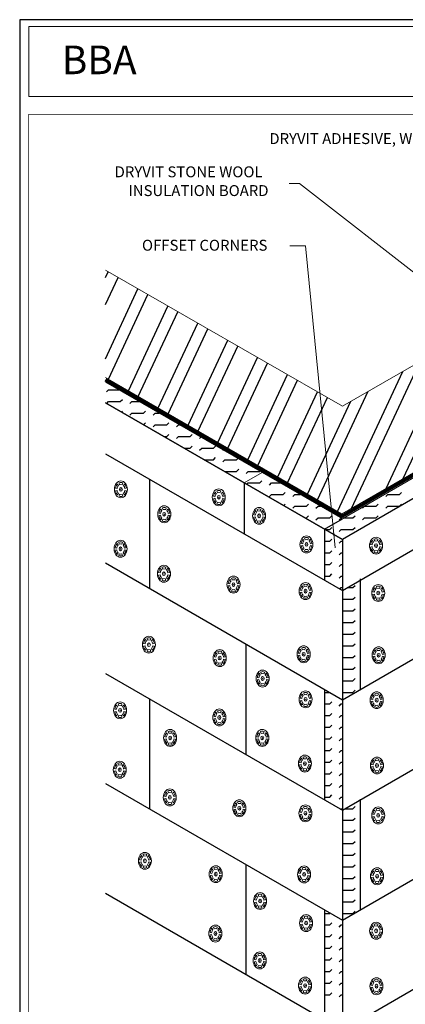
# Model space of a CAD drawing. Units: millimetres. Extents: x 13220 to 115975, y 8204 to 43567.
# Drawn here: x 37028 to 39621, y 33265 to 39887 of the extents above; entities that cross this region are included whole.
import ezdxf

# ---------------------------------------------------------------- set-up
doc = ezdxf.new("R2010")
doc.units = ezdxf.units.MM
doc.linetypes.add('HIDDEN2', pattern=[0.1875, 0.125, -0.0625])
for name, color, linetype, lineweight in [('2HATCH', 5, 'Continuous', 15), ('FINE', 15, 'Continuous', 15), ('FINISH', 5, 'Continuous', 15), ('GREY', 15, 'Continuous', 15), ('TEXT', 250, 'Continuous', 15), ('TITLEBLOCK', 7, 'Continuous', 15)]:
    doc.layers.add(name, color=color, linetype=linetype, lineweight=lineweight)
doc.layers.add('EPS', color=40, linetype='Continuous')
doc.layers.add('sheathing', color=250, linetype='Continuous')
doc.styles.add('AGLSMP', font='AGLSMP.shx')
doc.styles.add('arial', font='arial.ttf', dxfattribs={"height": 0.12})

# ---------------------------------------------------------------- blocks, each defined once
blk = doc.blocks.new('FASTHEAD')
at = {"layer": '2HATCH'}
for p, q in [((-0.138, 0.022), (-0.099, 0.015)), ((-0.09, 0.104), (-0.065, 0.074)), ((-0.048, 0.128), (-0.035, 0.092)), ((0.047, 0.128), (0.034, 0.092)), ((0.089, 0.104), (0.064, 0.074)), ((0.137, 0.022), (0.098, 0.015)), ((-0.138, -0.027), (-0.099, -0.02)), ((-0.09, -0.109), (-0.065, -0.079)), ((-0.048, -0.134), (-0.035, -0.097)), ((0.047, -0.134), (0.034, -0.097)), ((0.089, -0.109), (0.064, -0.079)), ((0.137, -0.027), (0.098, -0.02))]:
    blk.add_line(p, q, dxfattribs=at)
at = {"layer": '2HATCH', "const_width": 0.01, "flags": 128}
for points in [[(0.02, -0.001), (-0.022, -0.001)], [(0, 0.02), (0, -0.024)]]:
    blk.add_lwpolyline(points, dxfattribs=at)
at = {"layer": '2HATCH'}
for radius, start, end in [(0.139, 130, 170), (0.1, 130, 170), (0.139, 70, 110), (0.1, 70, 110), (0.1, 10, 50), (0.139, 10, 50), (0.139, 190, 230), (0.1, 190, 230), (0.139, 250, 290), (0.1, 250, 290), (0.1, 310, 350), (0.139, 310, 350)]:
    blk.add_arc((-0.001, -0.003), radius, start, end, dxfattribs=at)
at = {"layer": 'FINE'}
for radius in [0.167, 0.0374]:
    blk.add_circle((0, 0), radius, dxfattribs=at)

msp = doc.modelspace()

# ---------------------------------------------------------------- hatches: boundary and pattern name
at = {"layer": 'sheathing', "ltscale": 5}
h = msp.add_hatch(dxfattribs=at)
h.set_pattern_fill('ANSI32', color=256, scale=616, angle=20, style=0)
h.set_pattern_definition([(65, (35332.89, 36563.02), (-209.357, 97.625), []), (65, (35435.21, 36600.27), (-209.357, 97.625), [])])
edge = h.paths.add_edge_path(flags=16)
edge.add_ellipse((41054.4, 38063.6), major_axis=(-12.3, 12.3), ratio=1, start_angle=16.50687, end_angle=196.50687, ccw=False)
edge.add_ellipse((41054.4, 38063.6), major_axis=(-12.3, 12.3), ratio=1, start_angle=196.50687, end_angle=376.50687, ccw=False)
h.paths.add_polyline_path([(37603.8, 38202), (37603.8, 37481.1), (39194, 36563), (42368.8, 38399.1), (42368.6, 38399.4), (42368.5, 38399.6), (42368.3, 38399.9), (42368.1, 38400.1), (42368, 38400.4), (42367.9, 38400.6), (42367.7, 38400.9), (42367.6, 38401.2), (42367.5, 38401.4), (42367.3, 38401.7), (42367.2, 38402), (42367.1, 38402.2), (42367, 38402.5), (42366.9, 38402.8), (42366.8, 38403.1), (42366.7, 38403.3), (42366.6, 38403.6), (42366.5, 38403.9), (42366.4, 38404.2), (42366.4, 38404.5), (42366.3, 38404.8), (42366.2, 38405.1), (42366.2, 38405.3), (42366.1, 38405.6), (42366, 38405.9), (42366, 38406.2), (42366, 38406.5), (42365.9, 38406.8), (42365.9, 38407.1), (42365.9, 38407.4), (42365.8, 38407.7), (42365.8, 38408), (42365.8, 38408.3), (42365.8, 38408.6), (42365.8, 38408.9), (42365.8, 38409.2), (42365.8, 38409.5), (42365.8, 38409.8), (42365.8, 38410), (42365.9, 38410.3), (42365.9, 38410.6), (42365.9, 38410.9), (42366, 38411.2), (42366, 38411.5), (42366.1, 38411.8), (42366.1, 38412.1), (42366.2, 38412.4), (42366.2, 38412.7), (42366.3, 38413), (42366.4, 38413.3), (42366.5, 38413.5), (42366.5, 38413.8), (42366.6, 38414.1), (42366.7, 38414.4), (42366.8, 38414.7), (42366.9, 38414.9), (42367, 38415.2), (42367.1, 38415.5), (42367.3, 38415.8), (42367.4, 38416), (42367.5, 38416.3), (42367.6, 38416.6), (42367.8, 38416.8), (42367.9, 38417.1), (42368.2, 38417.6), (42368.5, 38418.1), (42368.8, 38418.6), (42369.2, 38419.1), (42369.5, 38419.6), (42369.9, 38420), (42370.3, 38420.5), (42370.7, 38420.9), (42371.1, 38421.3), (42371.6, 38421.7), (42372, 38422.1), (42372.5, 38422.5), (42372.9, 38422.8), (42373.4, 38423.2), (42373.9, 38423.5), (42374.4, 38423.8), (42374.9, 38424.1), (42375.5, 38424.4), (42376, 38424.6), (42376.6, 38424.9), (42377.1, 38425.1), (42377.7, 38425.3), (42378.2, 38425.4), (42378.8, 38425.6), (42379.4, 38425.7), (42380, 38425.9), (42380.5, 38426), (42381.1, 38426), (42381.7, 38426.1), (42382.3, 38426.1), (42382.9, 38426.1), (42383.5, 38426.1), (42384.1, 38426.1), (42384.7, 38426.1), (42385.3, 38426), (42385.9, 38425.9), (42386.4, 38425.8), (42387, 38425.7), (42387.6, 38425.6), (42388.2, 38425.4), (42388.7, 38425.2), (42389.3, 38425), (42389.8, 38424.8), (42390.4, 38424.6), (42390.9, 38424.3), (42391.4, 38424), (42392, 38423.7), (42392.5, 38423.4), (42393, 38423.1), (42393.4, 38422.7), (42393.9, 38422.4), (42394.4, 38422), (42394.8, 38421.6), (42395.2, 38421.2), (42395.7, 38420.8), (42396.1, 38420.3), (42396.5, 38419.9), (42396.8, 38419.4), (42397.2, 38419), (42397.5, 38418.5), (42397.8, 38418), (42398.1, 38417.5), (42398.4, 38417), (42398.7, 38416.4), (42684.8, 38581.9), (41934.7, 38866.8), (39198.9, 37288.8)])

# ---------------------------------------------------------------- linework, layer by layer
msp.add_lwpolyline([(44333.8, 39887.4), (37027.7, 39887.4), (37027.7, 29775.2), (44333.8, 29775.2)], close=True)
at = {"layer": 'EPS', "color": 114, "ltscale": 5}
for p, q in [((42798.6, 38470.4), (39197.7, 36391.4)), ((39197.7, 36048.4), (42908.9, 38196.1)), ((39197.7, 36391.4), (37603.8, 37311.6)), ((37900.5, 36797.3), (37900.5, 36062.8)), ((38537.2, 36772.7), (38537.2, 36429.7)), ((39077.6, 36460.7), (39197.7, 36530)), ((39077.6, 36460.7), (39077.6, 36117.7)), ((39197.7, 36391.4), (39197.7, 33091.6)), ((39317.7, 36127.1), (39317.7, 35383.2)), ((39197.7, 35313.9), (40398, 36006.9)), ((39197.7, 33830.8), (42908.9, 35978.5)), ((38549.1, 35688.3), (38549.1, 34944.5)), ((39077.6, 35383.2), (39077.6, 34639.3)), ((37900.5, 35318.9), (37900.5, 34579.7)), ((39197.7, 34570), (40398, 35264.7)), ((39197.7, 33091.6), (42908.9, 35239.3)), ((39317.7, 34644), (39317.7, 33900.1)), ((38549.1, 34205.3), (38549.1, 33466.1)), ((39077.6, 33900.1), (39077.6, 33160.9))]:
    msp.add_line(p, q, dxfattribs=at)
at = {"layer": 'EPS', "color": 114, "linetype": 'Continuous', "ltscale": 5}
for p, q in [((37612, 37383.6), (37625.9, 37397.4)), ((37625.9, 37397.4), (37695.3, 37397.4)), ((37613, 37306.3), (37625.9, 37319.2)), ((37625.9, 37319.2), (37704.1, 37319.2)), ((37704.1, 37319.2), (37717.9, 37333)), ((37768.5, 37305.3), (37782.3, 37319.2)), ((37782.3, 37319.2), (37830.8, 37319.2)), ((37712.2, 37249), (37717.9, 37254.8)), ((37768.5, 37227.1), (37782.3, 37240.9)), ((37782.3, 37240.9), (37860.6, 37240.9)), ((37860.6, 37240.9), (37874.4, 37254.8)), ((37925, 37227.1), (37938.8, 37240.9)), ((37938.8, 37240.9), (37966.3, 37240.9)), ((37861, 37163.1), (37874.4, 37176.5)), ((37925, 37148.9), (37938.8, 37162.7)), ((37938.8, 37162.7), (38017, 37162.7)), ((38017, 37162.7), (38030.9, 37176.5)), ((38081.4, 37148.9), (38095.3, 37162.7)), ((38095.3, 37162.7), (38101.8, 37162.7)), ((37997.2, 37084.5), (38017, 37084.5)), ((38017, 37084.5), (38030.9, 37098.3)), ((38081.4, 37070.6), (38095.3, 37084.5)), ((38095.3, 37084.5), (38173.5, 37084.5)), ((38173.5, 37084.5), (38187.3, 37098.3)), ((38173.5, 37006.2), (38187.3, 37020.1)), ((38237.9, 37070.6), (38246.4, 37079.2)), ((38330, 37006.2), (38343.8, 37020.1)), ((38132.7, 37006.2), (38173.5, 37006.2)), ((38237.9, 36992.4), (38251.7, 37006.2)), ((38251.7, 37006.2), (38330, 37006.2)), ((38394.4, 36992.4), (38395.2, 36993.3)), ((38268.2, 36928), (38330, 36928)), ((38330, 36928), (38343.8, 36941.8)), ((38394.4, 36914.2), (38408.2, 36928)), ((38408.2, 36928), (38486.4, 36928)), ((38486.4, 36928), (38494.4, 36936)), ((38406.6, 36848.1), (38408.2, 36849.8)), ((38408.2, 36849.8), (38486.4, 36849.8)), ((38486.4, 36849.8), (38500.2, 36863.6)), ((38550.8, 36835.9), (38564.7, 36849.8)), ((38564.7, 36849.8), (38642.9, 36849.8)), ((38642.9, 36849.8), (38643.2, 36850.1)), ((38555.3, 36762.2), (38564.7, 36771.5)), ((38564.7, 36771.5), (38642.9, 36771.5)), ((38642.9, 36771.5), (38656.7, 36785.4)), ((38707.3, 36757.7), (38721.1, 36771.5)), ((38721.1, 36771.5), (38779.3, 36771.5)), ((38654.5, 36705), (38656.7, 36707.1)), ((38707.3, 36679.5), (38721.1, 36693.3)), ((38721.1, 36693.3), (38799.3, 36693.3)), ((38799.3, 36693.3), (38813.2, 36707.1)), ((38863.8, 36679.5), (38877.6, 36693.3)), ((38877.6, 36693.3), (38914.8, 36693.3)), ((39489.6, 36679.5), (39503.4, 36693.3)), ((39503.4, 36693.3), (39581.7, 36693.3)), ((39581.7, 36693.3), (39595.5, 36707.1)), ((38803.3, 36619.1), (38813.2, 36628.9)), ((38955.8, 36615.1), (38969.6, 36628.9)), ((39425.2, 36615.1), (39439, 36628.9)), ((39581.7, 36615.1), (39595.5, 36628.9)), ((38863.8, 36601.2), (38877.6, 36615.1)), ((38877.6, 36615.1), (38955.8, 36615.1)), ((39020.2, 36601.2), (39034, 36615.1)), ((39034, 36615.1), (39050.3, 36615.1)), ((39333.1, 36601.2), (39347, 36615.1)), ((39347, 36615.1), (39425.2, 36615.1)), ((39489.6, 36601.2), (39503.4, 36615.1)), ((39503.4, 36615.1), (39581.7, 36615.1)), ((38945.7, 36536.8), (38955.8, 36536.8)), ((38955.8, 36536.8), (38969.6, 36550.7)), ((39020.2, 36523), (39034, 36536.8)), ((39034, 36536.8), (39112.3, 36536.8)), ((39112.3, 36536.8), (39126.1, 36550.7)), ((39176.7, 36523), (39188.8, 36535.1)), ((39209.5, 36536.8), (39268.7, 36536.8)), ((39268.7, 36536.8), (39282.6, 36550.7)), ((39333.1, 36523), (39347, 36536.8)), ((39347, 36536.8), (39425.2, 36536.8)), ((39425.2, 36536.8), (39439, 36550.7)), ((39077.6, 36458.6), (39081.2, 36458.6)), ((39081.2, 36458.6), (39112.3, 36458.6)), ((39112.3, 36458.6), (39126.1, 36472.4)), ((39176.7, 36444.8), (39190.5, 36458.6)), ((39190.5, 36458.6), (39268.7, 36458.6)), ((39268.7, 36458.6), (39282.6, 36472.4)), ((39077.6, 36380.4), (39112.3, 36380.4)), ((39112.3, 36380.4), (39126.1, 36394.2)), ((39176.7, 36366.6), (39190.5, 36380.4)), ((39190.5, 36380.4), (39197.7, 36380.4)), ((39077.6, 36302.2), (39112.3, 36302.2)), ((39112.3, 36302.2), (39126.1, 36316)), ((39176.7, 36288.3), (39190.5, 36302.2)), ((39190.5, 36302.2), (39197.7, 36302.2)), ((39077.6, 36223.9), (39112.3, 36223.9)), ((39112.3, 36223.9), (39126.1, 36237.7)), ((39176.7, 36210.1), (39190.5, 36223.9)), ((39190.5, 36223.9), (39197.7, 36223.9)), ((39112.3, 36145.7), (39126.1, 36159.5)), ((39077.6, 36145.7), (39112.3, 36145.7)), ((39176.7, 36131.9), (39190.5, 36145.7)), ((39190.5, 36145.7), (39197.7, 36145.7)), ((39181.1, 36058), (39190.5, 36067.5)), ((39190.5, 36067.5), (39197.7, 36067.5)), ((39230.6, 36067.5), (39268.7, 36067.5)), ((39268.7, 36067.5), (39282.6, 36081.3)), ((39197.7, 35989.2), (39268.7, 35989.2)), ((39268.7, 35989.2), (39282.6, 36003.1)), ((39197.7, 35911), (39268.7, 35911)), ((39268.7, 35911), (39282.6, 35924.8)), ((39197.7, 35832.8), (39268.7, 35832.8)), ((39268.7, 35832.8), (39282.6, 35846.6)), ((39268.7, 35754.5), (39282.6, 35768.4)), ((39197.7, 35754.5), (39268.7, 35754.5)), ((39197.7, 35676.3), (39268.7, 35676.3)), ((39268.7, 35676.3), (39282.6, 35690.1)), ((39197.7, 35598.1), (39268.7, 35598.1)), ((39268.7, 35598.1), (39282.6, 35611.9)), ((39197.7, 35519.8), (39268.7, 35519.8)), ((39268.7, 35519.8), (39282.6, 35533.7)), ((39197.7, 35441.6), (39268.7, 35441.6)), ((39268.7, 35441.6), (39282.6, 35455.4)), ((39077.6, 35363.4), (39112, 35363.4)), ((39197.7, 35363.4), (39268.7, 35363.4)), ((39268.7, 35363.4), (39282.6, 35377.2)), ((39112.3, 35285.1), (39126.1, 35299)), ((39077.6, 35285.1), (39112.3, 35285.1)), ((39176.7, 35271.3), (39190.5, 35285.1)), ((39190.5, 35285.1), (39197.7, 35285.1)), ((39077.6, 35206.9), (39112.3, 35206.9)), ((39112.3, 35206.9), (39126.1, 35220.7)), ((39176.7, 35193.1), (39190.5, 35206.9)), ((39190.5, 35206.9), (39197.7, 35206.9)), ((39077.6, 35128.7), (39112.3, 35128.7)), ((39112.3, 35128.7), (39126.1, 35142.5)), ((39176.7, 35114.8), (39190.5, 35128.7)), ((39190.5, 35128.7), (39197.7, 35128.7)), ((39077.6, 35050.4), (39112.3, 35050.4)), ((39112.3, 35050.4), (39126.1, 35064.3)), ((39176.7, 35036.6), (39190.5, 35050.4)), ((39190.5, 35050.4), (39197.7, 35050.4)), ((39077.6, 34972.2), (39112.3, 34972.2)), ((39112.3, 34972.2), (39126.1, 34986)), ((39176.7, 34958.4), (39190.5, 34972.2)), ((39190.5, 34972.2), (39197.7, 34972.2)), ((39112.3, 34894), (39126.1, 34907.8)), ((39077.6, 34894), (39112.3, 34894)), ((39176.7, 34880.1), (39190.5, 34894)), ((39190.5, 34894), (39197.7, 34894)), ((39077.6, 34815.7), (39112.3, 34815.7)), ((39112.3, 34815.7), (39126.1, 34829.6)), ((39176.7, 34801.9), (39190.5, 34815.7)), ((39190.5, 34815.7), (39197.7, 34815.7)), ((39077.6, 34737.5), (39112.3, 34737.5)), ((39112.3, 34737.5), (39126.1, 34751.3)), ((39176.7, 34723.7), (39190.5, 34737.5)), ((39190.5, 34737.5), (39197.7, 34737.5)), ((39077.6, 34659.3), (39112.3, 34659.3)), ((39112.3, 34659.3), (39126.1, 34673.1)), ((39176.7, 34645.4), (39190.5, 34659.3)), ((39190.5, 34659.3), (39197.7, 34659.3)), ((39186.1, 34576.7), (39190.5, 34581)), ((39190.5, 34581), (39197.7, 34581)), ((39216.8, 34581), (39268.7, 34581)), ((39268.7, 34581), (39282.6, 34594.9)), ((39197.7, 34502.8), (39268.7, 34502.8)), ((39268.7, 34502.8), (39282.6, 34516.6)), ((39268.7, 34424.6), (39282.6, 34438.4)), ((39197.7, 34424.6), (39268.7, 34424.6)), ((39197.7, 34346.4), (39268.7, 34346.4)), ((39268.7, 34346.4), (39282.6, 34360.2)), ((39197.7, 34268.1), (39268.7, 34268.1)), ((39268.7, 34268.1), (39282.6, 34281.9)), ((39197.7, 34189.9), (39268.7, 34189.9)), ((39268.7, 34189.9), (39282.6, 34203.7)), ((39197.7, 34111.7), (39268.7, 34111.7)), ((39268.7, 34111.7), (39282.6, 34125.5)), ((39268.7, 34033.4), (39282.6, 34047.3)), ((39197.7, 34033.4), (39268.7, 34033.4)), ((39197.7, 33955.2), (39268.7, 33955.2)), ((39268.7, 33955.2), (39282.6, 33969)), ((39077.6, 33877), (39112.3, 33877)), ((39112.3, 33877), (39114.3, 33879)), ((39197.7, 33877), (39268.7, 33877)), ((39268.7, 33877), (39282.6, 33890.8)), ((39077.6, 33798.7), (39112.3, 33798.7)), ((39112.3, 33798.7), (39126.1, 33812.6)), ((39176.7, 33784.9), (39190.5, 33798.7)), ((39190.5, 33798.7), (39197.7, 33798.7)), ((39077.6, 33720.5), (39112.3, 33720.5)), ((39112.3, 33720.5), (39126.1, 33734.3)), ((39176.7, 33706.7), (39190.5, 33720.5)), ((39190.5, 33720.5), (39197.7, 33720.5)), ((39077.6, 33642.3), (39112.3, 33642.3)), ((39112.3, 33642.3), (39126.1, 33656.1)), ((39176.7, 33628.4), (39190.5, 33642.3)), ((39190.5, 33642.3), (39197.7, 33642.3)), ((39112.3, 33564), (39126.1, 33577.9)), ((39077.6, 33564), (39112.3, 33564)), ((39176.7, 33550.2), (39190.5, 33564)), ((39190.5, 33564), (39197.7, 33564)), ((39077.6, 33485.8), (39112.3, 33485.8)), ((39112.3, 33485.8), (39126.1, 33499.6)), ((39176.7, 33472), (39190.5, 33485.8)), ((39190.5, 33485.8), (39197.7, 33485.8)), ((39077.6, 33407.6), (39112.3, 33407.6)), ((39112.3, 33407.6), (39126.1, 33421.4)), ((39176.7, 33393.7), (39190.5, 33407.6)), ((39190.5, 33407.6), (39197.7, 33407.6)), ((39077.6, 33329.3), (39112.3, 33329.3)), ((39112.3, 33329.3), (39126.1, 33343.2)), ((39176.7, 33315.5), (39190.5, 33329.3)), ((39190.5, 33329.3), (39197.7, 33329.3))]:
    msp.add_line(p, q, dxfattribs=at)
at = {"layer": 'EPS', "color": 114, "ltscale": 5}
for points in [[(37603.8, 37311.6), (39197.7, 36391.4)], [(37603.8, 36968.6), (39197.7, 36048.4)], [(37603.8, 36234.1), (39197.7, 35313.9)], [(37603.8, 35490.2), (39197.7, 34570)], [(37603.8, 34751), (39197.7, 33830.8)], [(37603.8, 34011.8), (39197.7, 33091.6)]]:
    msp.add_lwpolyline(points, dxfattribs=at)
at = {"layer": 'FINISH', "linetype": 'HIDDEN2', "ltscale": 200, "const_width": 23.4}
for points in [[(39188.6, 36544), (42697.3, 38570.8)], [(39199.9, 36544.5), (37603.8, 37465.4)]]:
    msp.add_lwpolyline(points, dxfattribs=at)
at = {"layer": 'GREY'}
for p, q in [((39198.9, 37288.8), (41934.7, 38866.8)), ((39194, 36563), (42684.8, 38581.9)), ((39197.7, 36530), (42715.2, 38564.3)), ((39198.9, 37288.8), (37603.8, 38202)), ((37603.8, 37481.1), (39194, 36563)), ((37603.8, 37450.2), (39197.7, 36530)), ((38536.5, 36773), (38657.3, 36842.7))]:
    msp.add_line(p, q, dxfattribs=at)
at = {"layer": 'TEXT'}
for p, q in [((38839.4, 38786.7), (38910.3, 38786.7)), ((40926.3, 37209.4), (38910.3, 38786.7)), ((38844.3, 38366.8), (38949.1, 38366.8)), ((39149.2, 36335), (38949.1, 38366.8))]:
    msp.add_line(p, q, dxfattribs=at)
at = {"layer": 'TEXT', "color": 7}
msp.add_lwpolyline([(37089.4, 39841.6), (44288.5, 39841.6), (44288.5, 39370.3), (37089.4, 39370.3)], close=True, dxfattribs=at)
at = {"layer": 'TITLEBLOCK', "const_width": 4.8, "flags": 128}
msp.add_lwpolyline([(37088.5, 32170.3), (37088.5, 39250.3), (44288.5, 39250.3), (44288.5, 32170.3)], close=True, dxfattribs=at)

# ---------------------------------------------------------------- block references
at = {"layer": 'GREY', "yscale": 340.9667509248, "zscale": 262.282116096}
for p, xscale in [((37708.4, 36728.6), -262.282116096), ((38366.6, 36675.2), -262.282116096), ((38000.1, 36561), -262.282116096), ((38637.4, 36550.6), -262.282116096), ((37706.2, 36328.9), -262.282116096), ((38956.2, 36358.2), -262.282116096), ((39423.9, 36350.1), 262.282116096), ((37997.8, 36161.3), -262.282116096), ((38465.4, 36088.1), -262.282116096), ((38950.2, 36044.1), 262.282116096), ((39438.8, 36031.5), 262.282116096), ((37896.5, 35683.8), -262.282116096), ((38372.6, 35594.1), -262.282116096), ((38937.3, 35619.4), 262.282116096), ((39441.6, 35612.8), 262.282116096), ((38661.4, 35456.2), -262.282116096), ((38950, 35316.4), 262.282116096), ((39428.2, 35310.6), 262.282116096), ((37702.8, 35242.4), -262.282116096), ((38370.3, 35194.5), -262.282116096), ((38039.3, 35056.7), -262.282116096), ((38659.1, 35056.6), -262.282116096), ((37700.5, 34842.8), -262.282116096), ((38945.9, 34884.2), 262.282116096), ((39430.4, 34871.4), 262.282116096), ((38037.1, 34657), -262.282116096), ((38504.7, 34583.8), -262.282116096), ((38949.1, 34549.9), 262.282116096), ((39438.4, 34535.8), 262.282116096), ((37869.7, 34230.4), -262.282116096), ((38345.8, 34140.7), -262.282116096), ((38939.9, 34139), 262.282116096), ((39430.7, 34126.4), 262.282116096), ((38644, 33959.9), -262.282116096), ((38953.4, 33811.8), -262.282116096), ((38343.5, 33741.1), -262.282116096), ((39424.5, 33759.8), 262.282116096), ((38641.7, 33560.2), -262.282116096), ((38946.5, 33391), -262.282116096), ((39426.8, 33387), 262.282116096)]:
    msp.add_blockref('FASTHEAD', p, dxfattribs=dict(at, xscale=xscale))

# ---------------------------------------------------------------- texts
at = {"layer": 'TEXT', "style": 'AGLSMP'}
for s, p in [('DRYVIT ADHESIVE, WHERE REQUIRED', (38706.4, 39051)), ('DRYVIT STONE WOOL', (37665.9, 38827.4)), ('INSULATION BOARD', (37759, 38701.3)), ('OFFSET CORNERS', (37850, 38333.7))]:
    msp.add_text(s, height=73.5, dxfattribs=at).set_placement(p)
at = {"layer": 'TEXT', "insert": (37813.7, 39617), "char_height": 192, "width": 6657.792, "attachment_point": 6, "style": 'arial'}
msp.add_mtext('{\\Fariblk.ttf|c0;BBA}', dxfattribs=at)

doc.saveas('drawing.dxf')
